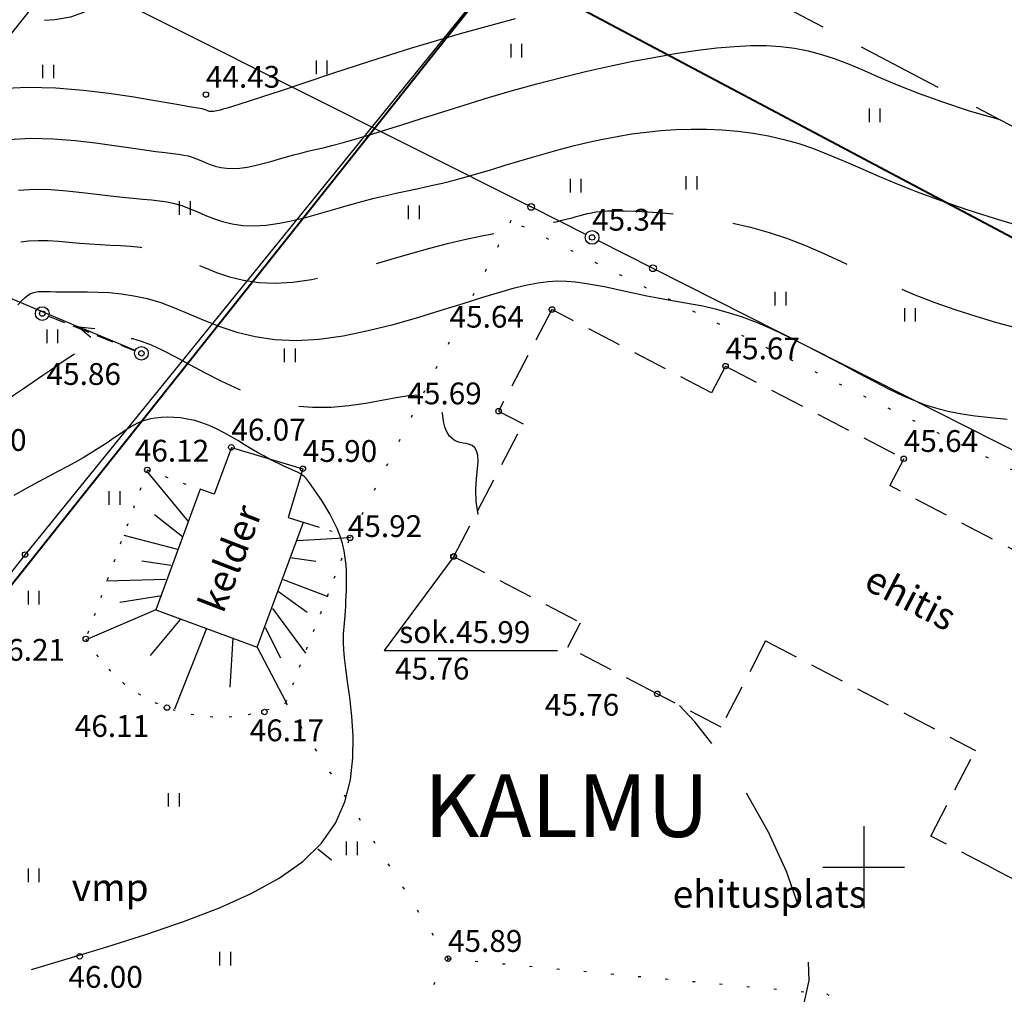
# Model space of a CAD drawing. Extents: x 548765 to 1091765, y 6582992 to 13167302.
# Drawn here: x 550806 to 550842, y 6583240 to 6583276 of the extents above; entities that cross this region are included whole.
import ezdxf
from ezdxf.enums import TextEntityAlignment as Align

# ---------------------------------------------------------------- set-up
doc = ezdxf.new("R2010")
doc.units = 0
doc.linetypes.add('ACAD_ISO07W100', pattern=[3, 0, -3])
doc.linetypes.add('DASHED2', pattern=[9.525, 6.35, -3.175])
doc.layers.get('0').update_dxf_attribs({"linetype": 'CONTINUOUS'})
for name, color, linetype in [('EHITIS', 5, 'CONTINUOUS'), ('HALJASTUS', 252, 'CONTINUOUS'), ('Kolviku_piir', 3, 'ACAD_ISO07W100'), ('KORGPIK', 2, 'CONTINUOUS'), ('KORGPIK1', 7, 'CONTINUOUS'), ('Korgusjoon', 15, 'CONTINUOUS'), ('Korgusjoon_tais', 23, 'CONTINUOUS'), ('MPLIIN', 6, 'CONTINUOUS'), ('PIIR', 1, 'CONTINUOUS'), ('PIIRE', 7, 'CONTINUOUS'), ('Piirinaabrid_piirid', 230, 'CONTINUOUS'), ('POST', 6, 'CONTINUOUS'), ('RELJEEF', 3, 'CONTINUOUS'), ('RISTID', 7, 'CONTINUOUS'), ('SLIIN', 6, 'CONTINUOUS'), ('Teed_asfalt', 251, 'DASHED2')]:
    doc.layers.add(name, color=color, linetype=linetype)
doc.layers.add('KRUNDIPIIR', color=1, linetype='CONTINUOUS', lineweight=60)
doc.styles.add('ROMANS', font='ROMANS.shx')
doc.linetypes.add('KIVIAED', pattern='A,0,[142,geodeet.shx,S=0.05,R=-10,X=0,Y=-0.6],-4.8,[142,geodeet.shx,S=0.05,R=180,X=0,Y=0.6],-0.7', length=5.5)

# ---------------------------------------------------------------- blocks, each defined once
blk = doc.blocks.new('59')
blk.add_line((0, 0.5), (0, 5))
for centre, radius in [((0, 5), 0.25), ((0, 0), 0.5)]:
    blk.add_circle(centre, radius)
blk = doc.blocks.new('57')
for p, q in [((0, 5), (-0.354, 3.868)), ((0, 5), (0.354, 3.868)), ((0, 0.5), (0, 5))]:
    blk.add_line(p, q)
blk.add_circle((0, 0), 0.5)
blk = doc.blocks.new('517')
blk.add_circle((0, 0), 0.5)
blk = doc.blocks.new('41')
for p, q in [((-0.386, -0.496), (-0.386, 0.504)), ((0.414, -0.496), (0.414, 0.504))]:
    blk.add_line(p, q)
blk = doc.blocks.new('rist')
for p, q in [((0, 3), (0, -3)), ((-3, 0), (3, 0))]:
    blk.add_line(p, q)

msp = doc.modelspace()

# ---------------------------------------------------------------- linework, layer by layer
at = {"layer": 'EHITIS', "linetype": 'DASHED2', "ltscale": 0.2}
for p, q in [((550831.94011, 6583263.10898), (550831.43057, 6583262.13226)), ((550831.94011, 6583263.10898), (550838.47611, 6583259.71198)), ((550823.61711, 6583261.45798), (550824.51417, 6583260.99)), ((550821.97511, 6583256.12298), (550824.51417, 6583260.99)), ((550838.47611, 6583259.71198), (550837.96134, 6583258.72525)), ((550821.97511, 6583256.12298), (550826.62308, 6583253.6982)), ((550826.15468, 6583252.80034), (550826.62308, 6583253.6982)), ((550829.43511, 6583251.08898), (550826.15468, 6583252.80034)), ((550833.40411, 6583253.02998), (550831.78111, 6583249.86798)), ((550833.40411, 6583253.02998), (550841.10335, 6583249.01339)), ((550831.78111, 6583249.86798), (550829.43511, 6583251.08898)), ((550841.72611, 6583244.69398), (550844.84542, 6583243.06668))]:
    msp.add_line(p, q, dxfattribs=at)
at = {"layer": 'EHITIS', "ltscale": 0.5}
for p, q in [((550813.82011, 6583260.12898), (550813.19111, 6583258.41698)), ((550813.82011, 6583260.12898), (550816.44111, 6583259.34598)), ((550816.44111, 6583259.34598), (550815.90611, 6583257.55598)), ((550812.67011, 6583258.59198), (550811.04554, 6583254.17026)), ((550813.19111, 6583258.41698), (550812.67011, 6583258.59198)), ((550815.90611, 6583257.55598), (550817.03711, 6583257.20798)), ((550814.77117, 6583252.80144), (550816.46157, 6583257.38507)), ((550811.04554, 6583254.17026), (550814.77117, 6583252.80144))]:
    msp.add_line(p, q, dxfattribs=at)
at = {"layer": 'EHITIS', "linetype": 'DASHED2', "ltscale": 0.2}
for points in [[(550831.43057, 6583262.13226), (550825.57511, 6583265.18698), (550823.61711, 6583261.45798)], [(550843.42271, 6583255.87612), (550837.96134, 6583258.72525)], [(550841.72611, 6583244.69398), (550839.46527, 6583245.87343), (550841.10335, 6583249.01339)]]:
    msp.add_lwpolyline(points, dxfattribs=at)
at = {"layer": 'EHITIS', "linetype": 'ACAD_ISO07W100', "ltscale": 0.2}
for points in [[(550810.74011, 6583259.30298), (550808.48311, 6583253.10498)], [(550810.74011, 6583259.30298), (550812.67011, 6583258.59198)], [(550818.17211, 6583256.80798), (550817.03711, 6583257.20798)], [(550815.81439, 6583250.76429), (550818.17211, 6583256.80798)]]:
    msp.add_lwpolyline(points, dxfattribs=at)
at = {"layer": 'EHITIS', "ltscale": 0.5}
for points in [[(550812.24613, 6583257.41234), (550810.75936, 6583259.22299)], [(550812.02988, 6583256.84483), (550811.00265, 6583257.65557)], [(550811.85782, 6583256.38112), (550809.89433, 6583256.89888)], [(550816.2469, 6583256.70971), (550818.13915, 6583256.8178)], [(550815.97658, 6583256.08814), (550816.9227, 6583255.95301)], [(550811.59736, 6583255.79086), (550810.54311, 6583255.95301)], [(550811.40813, 6583255.27739), (550809.24556, 6583255.22335)], [(550815.72449, 6583255.28243), (550817.35522, 6583254.65583)], [(550811.27298, 6583254.68286), (550809.73214, 6583254.43964)], [(550815.54407, 6583254.84501), (550816.59831, 6583254.08832)], [(550815.3278, 6583254.22344), (550816.54425, 6583252.57494)], [(550811.04554, 6583254.17026), (550808.54273, 6583253.08841)], [(550811.94878, 6583253.81807), (550810.84047, 6583252.49387)], [(550812.90835, 6583253.48585), (550811.73252, 6583250.52107)], [(550815.05748, 6583253.5208), (550815.62517, 6583252.41279)], [(550813.86807, 6583253.14246), (550813.75993, 6583251.33181)], [(550814.77117, 6583252.80144), (550815.81439, 6583250.79131)]]:
    msp.add_lwpolyline(points, dxfattribs=at)
at = {"layer": 'EHITIS', "linetype": 'ACAD_ISO07W100', "ltscale": 0.2}
msp.add_arc((550813.4206, 6583255.91821), 5.6827, 209.673095, 294.912994, dxfattribs=at)
at = {"layer": 'Kolviku_piir', "ltscale": 0.3}
for points in [[(550821.76511, 6583241.37398), (550835.63603, 6583240.08341), (550843.43111, 6583235.90698), (550851.39791, 6583234.79295), (550859.48174, 6583250.82677), (550824.06955, 6583268.44791), (550818.17211, 6583256.80798)], [(550815.81439, 6583250.76429), (550821.76511, 6583241.37398), (550814.70815, 6583228.67304)]]:
    msp.add_lwpolyline(points, dxfattribs=at)
at = {"layer": 'KORGPIK', "ltscale": 0.5}
for centre in [(550829.43511, 6583251.08898), (550808.25911, 6583241.45798), (550821.76511, 6583241.37398)]:
    msp.add_circle(centre, 0.1, dxfattribs=at)
at = {"layer": 'KORGPIK1', "color": 21, "ltscale": 0.5}
msp.add_lwpolyline([(550821.97511, 6583256.12298), (550819.41765, 6583252.68128), (550825.78226, 6583252.68128)], dxfattribs=at)
for centre in [(550812.88611, 6583273.07198), (550827.04611, 6583267.82898), (550806.88611, 6583265.03798), (550825.57511, 6583265.18698), (550810.52411, 6583263.58098), (550831.94011, 6583263.10898), (550823.61711, 6583261.45798), (550813.82011, 6583260.12898), (550838.47611, 6583259.71198), (550810.74011, 6583259.30298), (550816.44111, 6583259.34598), (550818.17211, 6583256.80798), (550806.25611, 6583256.19898), (550821.96511, 6583256.12898), (550821.97511, 6583256.12298), (550808.48311, 6583253.10498), (550811.45811, 6583250.58398), (550815.03111, 6583250.42398)]:
    msp.add_circle(centre, 0.1, dxfattribs=at)
at = {"layer": 'Korgusjoon', "ltscale": 0.5}
msp.add_line((550816.98895, 6583245.40161), (550817.49189, 6583244.99937), dxfattribs=at)
at = {"layer": 'Korgusjoon', "linetype": 'DASHED2', "ltscale": 0.5, "flags": 128}
msp.add_lwpolyline([(550828.1332, 6583279.52638), (550827.8508, 6583279.51019), (550827.44417, 6583279.54), (550826.93585, 6583279.60531), (550826.34837, 6583279.69563), (550825.70427, 6583279.80047), (550825.02608, 6583279.90935), (550824.33634, 6583280.01177), (550823.65759, 6583280.09724), (550823.00631, 6583280.15719), (550822.37475, 6583280.19072), (550821.7491, 6583280.19883), (550821.11557, 6583280.18253), (550820.46035, 6583280.14282), (550819.76964, 6583280.08072), (550819.02963, 6583279.99724), (550818.22653, 6583279.89338), (550817.35314, 6583279.76976), (550816.42878, 6583279.62543), (550815.47938, 6583279.45906), (550814.53087, 6583279.2693), (550813.60918, 6583279.05481), (550812.74024, 6583278.81425), (550811.94997, 6583278.5463), (550811.26431, 6583278.2496), (550810.69994, 6583277.92523), (550810.23659, 6583277.58391), (550809.84473, 6583277.23877), (550809.49483, 6583276.90296), (550809.15736, 6583276.58961), (550808.80281, 6583276.31185), (550808.40164, 6583276.08281), (550807.92434, 6583275.91563), (550807.34886, 6583275.8164), (550806.68307, 6583275.76303), (550805.94234, 6583275.72638), (550805.14202, 6583275.6773), (550804.29747, 6583275.58667), (550803.42405, 6583275.42533), (550802.53712, 6583275.16416), (550801.65204, 6583274.77401), (550800.78301, 6583274.23641), (550799.93962, 6583273.57555), (550799.13028, 6583272.82626), (550798.36342, 6583272.02341), (550797.64748, 6583271.20183), (550796.99088, 6583270.39638), (550796.40204, 6583269.6419), (550795.88939, 6583268.97325), (550795.45777, 6583268.41663), (550795.09766, 6583267.96373), (550794.79593, 6583267.59758), (550794.53949, 6583267.30122), (550794.31521, 6583267.0577), (550794.10999, 6583266.85005), (550793.91071, 6583266.66132), (550793.70426, 6583266.47455), (550793.4792, 6583266.27551), (550793.23076, 6583266.06099), (550792.95586, 6583265.8305), (550792.6514, 6583265.58355), (550792.3143, 6583265.31966), (550791.94146, 6583265.03835), (550791.52979, 6583264.73912), (550791.07621, 6583264.4215), (550790.57872, 6583264.0862), (550790.03978, 6583263.73877), (550789.46294, 6583263.38594), (550788.85177, 6583263.03446), (550788.2098, 6583262.69108), (550787.54061, 6583262.36254), (550786.84774, 6583262.05557), (550786.13476, 6583261.77693), (550785.40453, 6583261.53162), (550784.65722, 6583261.31767), (550783.89229, 6583261.13141), (550783.10922, 6583260.96912), (550782.30748, 6583260.82712), (550781.48654, 6583260.7017), (550780.64588, 6583260.58918), (550779.78496, 6583260.48585), (550778.90552, 6583260.38833), (550778.01835, 6583260.29449), (550777.13646, 6583260.20251), (550776.27291, 6583260.11057), (550775.44073, 6583260.01685), (550774.65295, 6583259.91951), (550773.92261, 6583259.81675), (550773.26276, 6583259.70675), (550772.68264, 6583259.5885), (550772.17637, 6583259.46435), (550771.73429, 6583259.33746), (550771.34674, 6583259.21098), (550771.00406, 6583259.08808), (550770.69657, 6583258.97193), (550770.41462, 6583258.86568), (550770.14854, 6583258.7725), (550769.88995, 6583258.69421), (550769.6356, 6583258.62728), (550769.38349, 6583258.56683), (550769.13164, 6583258.50801), (550768.87809, 6583258.44594), (550768.62085, 6583258.37574), (550768.35793, 6583258.29256), (550768.08736, 6583258.19151), (550767.80498, 6583258.06821), (550767.49793, 6583257.92011), (550767.15116, 6583257.74517), (550766.74964, 6583257.54133), (550766.27832, 6583257.30653), (550765.72216, 6583257.03872), (550765.06613, 6583256.73584), (550764.29518, 6583256.39583), (550763.40147, 6583256.01902), (550762.40604, 6583255.61522), (550761.33708, 6583255.19666), (550760.22283, 6583254.77552), (550759.0915, 6583254.36402), (550757.97132, 6583253.97435), (550756.89051, 6583253.61873), (550755.87729, 6583253.30935), (550754.95264, 6583253.05494), (550754.10859, 6583252.85033), (550753.32992, 6583252.68685), (550752.60142, 6583252.55584), (550751.90787, 6583252.44866), (550751.23406, 6583252.35663), (550750.56477, 6583252.2711), (550749.88479, 6583252.18341), (550749.18371, 6583252.08691), (550748.47031, 6583251.98293), (550747.75818, 6583251.8748), (550747.06089, 6583251.76585), (550746.39205, 6583251.65942), (550745.76523, 6583251.55885), (550745.19402, 6583251.46746), (550744.69201, 6583251.3886), (550744.26577, 6583251.32413), (550743.89386, 6583251.2701), (550743.54783, 6583251.22109), (550743.19923, 6583251.17168), (550742.81961, 6583251.11647), (550742.38052, 6583251.05003), (550741.8535, 6583250.96694), (550741.21011, 6583250.8618), (550740.43261, 6583250.72928), (550739.5461, 6583250.5645), (550738.58644, 6583250.36269), (550737.58942, 6583250.11904), (550736.5909, 6583249.82879), (550735.62669, 6583249.48714), (550734.73262, 6583249.08932), (550733.94453, 6583248.63055), (550733.28978, 6583248.11006), (550732.76199, 6583247.54322), (550732.34629, 6583246.94942), (550732.02784, 6583246.34804), (550731.7918, 6583245.75848), (550731.62331, 6583245.20012), (550731.50752, 6583244.69236), (550731.42958, 6583244.25458), (550731.37654, 6583243.90014), (550731.34305, 6583243.61825), (550731.32566, 6583243.3921), (550731.32092, 6583243.20487), (550731.32536, 6583243.03975), (550731.33554, 6583242.87991), (550731.34801, 6583242.70853), (550731.35931, 6583242.50881), (550731.36579, 6583242.26602), (550731.363, 6583241.97381), (550731.34629, 6583241.62792), (550731.31102, 6583241.22411), (550731.25255, 6583240.75811), (550731.16622, 6583240.22568), (550731.0474, 6583239.62255), (550730.89143, 6583238.94448), (550730.69602, 6583238.19182), (550730.46835, 6583237.3834), (550730.21792, 6583236.54263), (550729.95425, 6583235.69296), (550729.68687, 6583234.85781), (550729.4253, 6583234.06062), (550729.17905, 6583233.32482), (550728.95764, 6583232.67383), (550728.76817, 6583232.12515), (550728.60801, 6583231.6725), (550728.4721, 6583231.30368), (550728.3554, 6583231.00646), (550728.25285, 6583230.76863), (550728.1594, 6583230.57798), (550728.07, 6583230.4223), (550727.97959, 6583230.28936), (550727.88287, 6583230.16753), (550727.77352, 6583230.04739), (550727.64494, 6583229.92013), (550727.49056, 6583229.77689), (550727.3038, 6583229.60886), (550727.07808, 6583229.40719), (550726.80681, 6583229.16304), (550726.48343, 6583228.8676), (550726.10556, 6583228.52058), (550725.68777, 6583228.15602), (550725.24884, 6583227.81652), (550724.80754, 6583227.54465), (550724.38266, 6583227.38303), (550723.99298, 6583227.37424), (550723.65727, 6583227.56088), (550723.39433, 6583227.98555), (550723.21709, 6583228.67458), (550723.11521, 6583229.58932), (550723.0725, 6583230.67485), (550723.07276, 6583231.87625), (550723.09982, 6583233.13863), (550723.13749, 6583234.40705), (550723.16958, 6583235.62661), (550723.17991, 6583236.7424), (550723.1561, 6583237.71101), (550723.10107, 6583238.5351), (550723.02151, 6583239.22884), (550722.92416, 6583239.80639), (550722.81572, 6583240.28193), (550722.70292, 6583240.66962), (550722.59247, 6583240.98364), (550722.49109, 6583241.23815), (550722.40384, 6583241.44578), (550722.32914, 6583241.613), (550722.26376, 6583241.74477), (550722.20446, 6583241.84602), (550722.14802, 6583241.92169), (550722.09119, 6583241.97671), (550722.03074, 6583242.01604), (550721.96344, 6583242.04461), (550721.88698, 6583242.06109), (550721.80273, 6583242.03902), (550721.71297, 6583241.94567), (550721.62, 6583241.74832), (550721.52611, 6583241.41425), (550721.43358, 6583240.91072), (550721.34471, 6583240.20501), (550721.26179, 6583239.2644), (550721.186, 6583238.07198), (550721.11403, 6583236.6742), (550721.0415, 6583235.13334), (550720.96398, 6583233.51168), (550720.87708, 6583231.8715), (550720.77638, 6583230.27508), (550720.65749, 6583228.78468), (550720.51599, 6583227.4626), (550720.34861, 6583226.35617), (550720.15658, 6583225.45304), (550719.94226, 6583224.72591), (550719.708, 6583224.14747), (550719.45618, 6583223.69044), (550719.18914, 6583223.32752), (550718.90925, 6583223.03141), (550718.61888, 6583222.77481), (550718.32073, 6583222.53484), (550718.01901, 6583222.30619), (550717.71827, 6583222.08798), (550717.42307, 6583221.87932), (550717.13796, 6583221.67932), (550716.8675, 6583221.48709), (550716.61624, 6583221.30174), (550716.38874, 6583221.12238), (550716.18837, 6583220.94876), (550716.01373, 6583220.78317), (550715.86224, 6583220.62856), (550715.73131, 6583220.48786), (550715.61836, 6583220.36402), (550715.5208, 6583220.25996), (550715.43606, 6583220.17862), (550715.36154, 6583220.12295), (550715.29283, 6583220.09292), (550715.21811, 6583220.07673), (550715.12375, 6583220.05959)], dxfattribs=at)
at = {"layer": 'Korgusjoon', "ltscale": 0.5}
for points in [[(550805.28746, 6583273.28809), (550806.34199, 6583273.34126), (550807.3856, 6583273.31763), (550808.38984, 6583273.23817), (550809.32629, 6583273.12384), (550810.1665, 6583272.99561), (550810.88204, 6583272.87445), (550811.45242, 6583272.77718), (550811.88891, 6583272.70403), (550812.21076, 6583272.6511), (550812.43719, 6583272.61446), (550812.58742, 6583272.59022), (550812.6807, 6583272.57445), (550812.73625, 6583272.56324), (550812.77329, 6583272.55268), (550812.80794, 6583272.53971), (550812.8438, 6583272.52467), (550812.88134, 6583272.50876), (550812.92104, 6583272.49318), (550812.96338, 6583272.47911), (550813.00883, 6583272.46775), (550813.05788, 6583272.4603), (550813.11099, 6583272.45795), (550813.16841, 6583272.46152), (550813.22937, 6583272.4703), (550813.2929, 6583272.48321), (550813.35799, 6583272.49917), (550813.42365, 6583272.5171), (550813.4889, 6583272.5359), (550813.55273, 6583272.55451), (550813.61416, 6583272.57183), (550813.67724, 6583272.58867), (550813.76625, 6583272.6134), (550813.91052, 6583272.65626), (550814.13938, 6583272.72751), (550814.48215, 6583272.8374), (550814.96816, 6583272.99618), (550815.62675, 6583273.21409), (550816.48723, 6583273.5014), (550817.57406, 6583273.86457), (550818.89223, 6583274.29501), (550820.44182, 6583274.78034), (550822.22295, 6583275.30817), (550824.2357, 6583275.86613)], [(550805.98624, 6583265.36147), (550806.12991, 6583265.50707), (550806.24822, 6583265.61876), (550806.34934, 6583265.70162), (550806.44141, 6583265.76072), (550806.53258, 6583265.80113), (550806.63037, 6583265.82748), (550806.73978, 6583265.84259), (550806.86517, 6583265.84887), (550807.01092, 6583265.8487), (550807.18138, 6583265.84446), (550807.38092, 6583265.83854), (550807.61391, 6583265.83334), (550807.88471, 6583265.83125), (550808.19631, 6583265.83313), (550808.54615, 6583265.83382), (550808.93031, 6583265.82665), (550809.34485, 6583265.80493), (550809.78584, 6583265.76198), (550810.24935, 6583265.69113), (550810.73145, 6583265.5857), (550811.22821, 6583265.439), (550811.73752, 6583265.2484), (550812.26456, 6583265.02741), (550812.81634, 6583264.79361), (550813.39988, 6583264.56453), (550814.02218, 6583264.35776), (550814.69025, 6583264.19084), (550815.4111, 6583264.08133), (550816.19174, 6583264.0468), (550817.03451, 6583264.09906), (550817.92302, 6583264.22698), (550818.83621, 6583264.4137), (550819.75303, 6583264.64233), (550820.65243, 6583264.89602), (550821.51334, 6583265.15788), (550822.31471, 6583265.41105), (550823.03548, 6583265.63866), (550823.66056, 6583265.82714), (550824.19878, 6583265.97611), (550824.66493, 6583266.0885), (550825.07379, 6583266.16723), (550825.44017, 6583266.21523), (550825.77883, 6583266.23542), (550826.10459, 6583266.23073), (550826.43223, 6583266.20408), (550826.77372, 6583266.15852), (550827.12977, 6583266.09753), (550827.49827, 6583266.02473), (550827.87712, 6583265.94371), (550828.26421, 6583265.8581), (550828.65743, 6583265.7715), (550829.05466, 6583265.68751), (550829.45381, 6583265.60975), (550829.85399, 6583265.53998), (550830.25927, 6583265.47266), (550830.67492, 6583265.40039), (550831.10623, 6583265.31579), (550831.5585, 6583265.21147), (550832.03701, 6583265.08005), (550832.54704, 6583264.91412), (550833.09389, 6583264.70631), (550833.67993, 6583264.4524), (550834.29587, 6583264.16083), (550834.9295, 6583263.84321), (550835.56863, 6583263.51115), (550836.20106, 6583263.17627), (550836.81459, 6583262.85017), (550837.39701, 6583262.54448), (550837.93613, 6583262.2708), (550838.42447, 6583262.03799), (550838.87349, 6583261.84393), (550839.2994, 6583261.68374), (550839.71839, 6583261.55255), (550840.14665, 6583261.44547), (550840.60037, 6583261.35763), (550841.09576, 6583261.28416), (550841.64901, 6583261.22018), (550842.27149, 6583261.16114)]]:
    msp.add_lwpolyline(points, dxfattribs=at)
at = {"layer": 'Korgusjoon', "linetype": 'DASHED2', "ltscale": 0.7}
msp.add_lwpolyline([(550805.65052, 6583271.42672), (550806.47277, 6583271.46817), (550807.29192, 6583271.4504), (550808.08772, 6583271.38974), (550808.83994, 6583271.30251), (550809.52835, 6583271.20503), (550810.13271, 6583271.11363), (550810.63839, 6583271.04115), (550811.05323, 6583270.98646), (550811.39066, 6583270.94496), (550811.66411, 6583270.91206), (550811.88704, 6583270.88314), (550812.07288, 6583270.8536), (550812.23507, 6583270.81884), (550812.38704, 6583270.77425), (550812.54036, 6583270.71687), (550812.69901, 6583270.65036), (550812.86511, 6583270.57998), (550813.04077, 6583270.51103), (550813.2281, 6583270.44878), (550813.42921, 6583270.39854), (550813.6462, 6583270.36558), (550813.88119, 6583270.35518), (550814.13521, 6583270.37096), (550814.40494, 6583270.4098), (550814.68599, 6583270.46691), (550814.97398, 6583270.53751), (550815.2645, 6583270.6168), (550815.55316, 6583270.69999), (550815.83558, 6583270.78229), (550816.10736, 6583270.85891), (550816.36693, 6583270.92679), (550816.624, 6583270.98974), (550816.89111, 6583271.05331), (550817.1808, 6583271.12303), (550817.5056, 6583271.20445), (550817.87806, 6583271.30311), (550818.31071, 6583271.42456), (550818.81608, 6583271.57433), (550819.40289, 6583271.75603), (550820.06456, 6583271.96548), (550820.79069, 6583272.19658), (550821.57089, 6583272.44322), (550822.39474, 6583272.69929), (550823.25185, 6583272.95868), (550824.13183, 6583273.21528), (550825.02426, 6583273.46298), (550825.91925, 6583273.69643), (550826.80892, 6583273.91332), (550827.68589, 6583274.11209), (550828.54277, 6583274.29119), (550829.37218, 6583274.44907), (550830.16675, 6583274.58417), (550830.91909, 6583274.69495), (550831.62183, 6583274.77985), (550832.27029, 6583274.83739), (550832.87067, 6583274.8664), (550833.43189, 6583274.86582), (550833.96286, 6583274.83453), (550834.47249, 6583274.77147), (550834.9697, 6583274.67554), (550835.4634, 6583274.54565), (550835.9625, 6583274.38072), (550836.47742, 6583274.18061), (550837.02462, 6583273.94897), (550837.62204, 6583273.69037), (550838.28766, 6583273.40942), (550839.03942, 6583273.11069), (550839.89529, 6583272.79878), (550840.87322, 6583272.47828), (550841.99117, 6583272.15377)], dxfattribs=at)
at = {"layer": 'Korgusjoon', "linetype": 'DASHED2', "ltscale": 0.7, "flags": 128}
for points in [[(550719.59399, 6583197.60206), (550719.63069, 6583197.64013), (550719.9877, 6583198.03936), (550720.31309, 6583198.43868), (550720.62009, 6583198.85491), (550720.92197, 6583199.30484), (550721.23196, 6583199.80529), (550721.56333, 6583200.37307), (550721.92932, 6583201.02497), (550722.34318, 6583201.77781), (550722.81294, 6583202.64062), (550723.32573, 6583203.59127), (550723.86349, 6583204.59988), (550724.40811, 6583205.63655), (550724.94153, 6583206.67139), (550725.44565, 6583207.67451), (550725.90239, 6583208.61601), (550726.29368, 6583209.466), (550726.6068, 6583210.20199), (550726.85062, 6583210.83113), (550727.03936, 6583211.36797), (550727.18726, 6583211.82706), (550727.30855, 6583212.22296), (550727.41747, 6583212.57022), (550727.52825, 6583212.88338), (550727.65513, 6583213.17701), (550727.81046, 6583213.46548), (550727.99912, 6583213.76244), (550728.2241, 6583214.08137), (550728.48839, 6583214.43574), (550728.795, 6583214.83903), (550729.14692, 6583215.30472), (550729.54714, 6583215.84628), (550729.99866, 6583216.4772), (550730.50142, 6583217.20429), (550731.04315, 6583218.00777), (550731.60851, 6583218.86122), (550732.18218, 6583219.7382), (550732.74882, 6583220.61227), (550733.2931, 6583221.45702), (550733.79971, 6583222.246), (550734.25329, 6583222.95278), (550734.64223, 6583223.5571), (550734.96963, 6583224.06332), (550735.24234, 6583224.48198), (550735.46717, 6583224.82361), (550735.65093, 6583225.09874), (550735.80046, 6583225.31791), (550735.92258, 6583225.49164), (550736.02409, 6583225.63048), (550736.11157, 6583225.74532), (550736.19052, 6583225.84852), (550736.26618, 6583225.95282), (550736.34379, 6583226.07094), (550736.4286, 6583226.21561), (550736.52585, 6583226.39957), (550736.64077, 6583226.63554), (550736.77861, 6583226.93625), (550736.94375, 6583227.31052), (550737.13712, 6583227.75151), (550737.35879, 6583228.24847), (550737.60882, 6583228.79066), (550737.88729, 6583229.36732), (550738.19425, 6583229.96771), (550738.52977, 6583230.58106), (550738.89393, 6583231.19665), (550739.28485, 6583231.80423), (550739.69296, 6583232.3957), (550740.10674, 6583232.96346), (550740.51467, 6583233.49993), (550740.90524, 6583233.9975), (550741.26694, 6583234.4486), (550741.58825, 6583234.84562), (550741.85766, 6583235.18098), (550742.06768, 6583235.44985), (550742.22697, 6583235.65847), (550742.3482, 6583235.81582), (550742.44406, 6583235.93091), (550742.52721, 6583236.01273), (550742.61036, 6583236.07028), (550742.70617, 6583236.11254), (550742.82733, 6583236.14853), (550742.98521, 6583236.18634), (550743.18598, 6583236.23055), (550743.43452, 6583236.28484), (550743.7357, 6583236.35288), (550744.09437, 6583236.43836), (550744.51542, 6583236.54495), (550745.0037, 6583236.67634), (550745.56409, 6583236.83621), (550746.19774, 6583237.02662), (550746.8909, 6583237.24314), (550747.6261, 6583237.47973), (550748.38588, 6583237.73033), (550749.15277, 6583237.98891), (550749.90931, 6583238.24941), (550750.63804, 6583238.50578), (550751.32148, 6583238.75198), (550751.94674, 6583238.98295), (550752.51927, 6583239.19761), (550753.04908, 6583239.39584), (550753.54616, 6583239.57755), (550754.02055, 6583239.74263), (550754.48223, 6583239.89098), (550754.94124, 6583240.0225), (550755.40758, 6583240.1371), (550755.88922, 6583240.23539), (550756.38601, 6583240.32097), (550756.89577, 6583240.39815), (550757.41631, 6583240.47124), (550757.94543, 6583240.54456), (550758.48095, 6583240.62242), (550759.02069, 6583240.70915), (550759.56244, 6583240.80905), (550760.10408, 6583240.92467), (550760.64364, 6583241.05151), (550761.17922, 6583241.1833), (550761.70892, 6583241.31375), (550762.23081, 6583241.4366), (550762.74301, 6583241.54556), (550763.24358, 6583241.63438), (550763.73064, 6583241.69676), (550764.20329, 6583241.72863), (550764.6647, 6583241.73462), (550765.11908, 6583241.72156), (550765.5706, 6583241.69626), (550766.02348, 6583241.66556), (550766.48189, 6583241.63627), (550766.95005, 6583241.61523), (550767.43213, 6583241.60925), (550767.93087, 6583241.62292), (550768.44319, 6583241.6519), (550768.96451, 6583241.6896), (550769.49029, 6583241.72944), (550770.01598, 6583241.76485), (550770.53701, 6583241.78923), (550771.04882, 6583241.79602), (550771.54688, 6583241.77861), (550772.02836, 6583241.73319), (550772.49753, 6583241.66684), (550772.96037, 6583241.58944), (550773.42288, 6583241.51082), (550773.89107, 6583241.44084), (550774.37093, 6583241.38935), (550774.86845, 6583241.3662), (550775.38964, 6583241.38125), (550775.93751, 6583241.44305), (550776.50306, 6583241.55503), (550777.07434, 6583241.71933), (550777.63937, 6583241.93809), (550778.18619, 6583242.21343), (550778.70281, 6583242.54751), (550779.17727, 6583242.94244), (550779.59759, 6583243.40038), (550779.95644, 6583243.92076), (550780.26495, 6583244.49225), (550780.53889, 6583245.10081), (550780.79403, 6583245.73243), (550781.04614, 6583246.37306), (550781.31099, 6583247.00867), (550781.60434, 6583247.62525), (550781.94198, 6583248.20875), (550782.33616, 6583248.7487), (550782.78524, 6583249.24884), (550783.28406, 6583249.71648), (550783.82747, 6583250.1589), (550784.4103, 6583250.5834), (550785.02742, 6583250.99728), (550785.67367, 6583251.40783), (550786.34389, 6583251.82235), (550787.03403, 6583252.24768), (550787.74439, 6583252.68886), (550788.47637, 6583253.15047), (550789.23137, 6583253.63709), (550790.01079, 6583254.1533), (550790.81602, 6583254.70369), (550791.64847, 6583255.29282), (550792.50953, 6583255.9253), (550793.39831, 6583256.60287), (550794.30482, 6583257.31606), (550795.21674, 6583258.05254), (550796.12179, 6583258.80001), (550797.00768, 6583259.54617), (550797.8621, 6583260.2787), (550798.67276, 6583260.98529), (550799.42738, 6583261.65363), (550800.1165, 6583262.27412), (550800.74214, 6583262.84798), (550801.30916, 6583263.37912), (550801.82243, 6583263.87145), (550802.2868, 6583264.32889), (550802.70714, 6583264.75536), (550803.08832, 6583265.15478), (550803.43519, 6583265.53106), (550803.75293, 6583265.88693), (550804.04791, 6583266.22034), (550804.32683, 6583266.52805), (550804.59636, 6583266.80682), (550804.86318, 6583267.05341), (550805.13399, 6583267.26458), (550805.41547, 6583267.43709), (550805.71429, 6583267.5677), (550806.0354, 6583267.65488), (550806.37671, 6583267.70396), (550806.73439, 6583267.72196), (550807.1046, 6583267.71593), (550807.4835, 6583267.69289), (550807.86727, 6583267.65988), (550808.25206, 6583267.62392), (550808.63404, 6583267.59206), (550809.01033, 6583267.56916), (550809.38183, 6583267.5514), (550809.75041, 6583267.53278), (550810.11792, 6583267.50733), (550810.48622, 6583267.46906), (550810.85718, 6583267.41198), (550811.23264, 6583267.3301), (550811.61448, 6583267.21743), (550812.00512, 6583267.07123), (550812.40938, 6583266.90173), (550812.83261, 6583266.72239), (550813.28019, 6583266.54668), (550813.75751, 6583266.38808), (550814.26994, 6583266.26004), (550814.82284, 6583266.17604), (550815.42161, 6583266.14955), (550816.06885, 6583266.18975), (550816.75613, 6583266.28872), (550817.47226, 6583266.43425), (550818.20605, 6583266.61414), (550818.9463, 6583266.81618), (550819.68182, 6583267.02816), (550820.40142, 6583267.23787), (550821.09391, 6583267.43311), (550821.74974, 6583267.60418), (550822.36597, 6583267.75141), (550822.94131, 6583267.87762), (550823.47446, 6583267.98565), (550823.96413, 6583268.07833), (550824.40903, 6583268.1585), (550824.80786, 6583268.22898), (550825.15933, 6583268.29261), (550825.46338, 6583268.35179), (550825.72489, 6583268.40717), (550825.94999, 6583268.45898), (550826.1448, 6583268.50743), (550826.31543, 6583268.55275), (550826.46802, 6583268.59516), (550826.60867, 6583268.63489), (550826.74351, 6583268.67215), (550826.87919, 6583268.70694), (550827.02452, 6583268.73836), (550827.18881, 6583268.76528), (550827.38139, 6583268.78659), (550827.6116, 6583268.80114), (550827.88877, 6583268.80782), (550828.22222, 6583268.80551), (550828.62128, 6583268.79306), (550829.09185, 6583268.76902), (550829.62613, 6583268.73052), (550830.21287, 6583268.67435), (550830.84085, 6583268.5973), (550831.49883, 6583268.49616), (550832.17557, 6583268.36772), (550832.85984, 6583268.20878), (550833.54039, 6583268.01613), (550834.2087, 6583267.78821), (550834.867, 6583267.53014), (550835.52023, 6583267.24866), (550836.17333, 6583266.95054), (550836.83123, 6583266.64255), (550837.49889, 6583266.33144), (550838.18122, 6583266.02397), (550838.88318, 6583265.72691), (550839.60803, 6583265.44603), (550840.35245, 6583265.1831), (550841.11143, 6583264.93893), (550841.87996, 6583264.71429), (550842.65305, 6583264.50998), (550843.4257, 6583264.32679), (550844.1929, 6583264.1655), (550844.94966, 6583264.02691), (550845.69167, 6583263.91089), (550846.41746, 6583263.81362), (550847.12623, 6583263.73035), (550847.8172, 6583263.65636), (550848.48958, 6583263.58689), (550849.14259, 6583263.51721), (550849.77545, 6583263.44258), (550850.38736, 6583263.35826), (550850.9797, 6583263.25654), (550851.56246, 6583263.1178), (550852.14779, 6583262.91945), (550852.74783, 6583262.6389), (550853.37474, 6583262.25357), (550854.04064, 6583261.74087), (550854.7577, 6583261.0782), (550855.53806, 6583260.24298), (550856.38666, 6583259.22352), (550857.27967, 6583258.05171), (550858.18605, 6583256.77035), (550859.07474, 6583255.42225), (550859.91472, 6583254.05018), (550860.67493, 6583252.69695), (550861.32434, 6583251.40536), (550861.83191, 6583250.2182), (550862.17727, 6583249.16792), (550862.38273, 6583248.2456), (550862.48128, 6583247.43197), (550862.50591, 6583246.70776), (550862.48961, 6583246.05371), (550862.46538, 6583245.45054), (550862.46618, 6583244.87899), (550862.52503, 6583244.3198), (550862.66663, 6583243.75814), (550862.88269, 6583243.19701), (550863.15663, 6583242.64387), (550863.47188, 6583242.10616), (550863.81186, 6583241.59134), (550864.16001, 6583241.10686), (550864.49976, 6583240.66017), (550864.81453, 6583240.25871), (550865.09004, 6583239.90553), (550865.32116, 6583239.58598), (550865.50507, 6583239.28098), (550865.63892, 6583238.97148), (550865.71987, 6583238.63842), (550865.7451, 6583238.26272), (550865.71177, 6583237.82532), (550865.61704, 6583237.30716), (550865.45954, 6583236.69724), (550865.24372, 6583236.01682), (550864.9755, 6583235.29523), (550864.6608, 6583234.56179), (550864.30554, 6583233.84582), (550863.91564, 6583233.17667), (550863.49702, 6583232.58364), (550863.05559, 6583232.09606), (550862.59679, 6583231.73454), (550862.1241, 6583231.48476), (550861.64053, 6583231.32365), (550861.14905, 6583231.22816), (550860.65268, 6583231.17526), (550860.15442, 6583231.14187), (550859.65725, 6583231.10496), (550859.16418, 6583231.04146), (550858.6785, 6583230.93375), (550858.20475, 6583230.78585), (550857.74775, 6583230.6072), (550857.31232, 6583230.40724), (550856.90329, 6583230.19542), (550856.52549, 6583229.98117), (550856.18375, 6583229.77395), (550855.88289, 6583229.58318), (550855.623, 6583229.41455), (550855.3852, 6583229.25868), (550855.14587, 6583229.10241), (550854.88138, 6583228.93258), (550854.56811, 6583228.73607), (550854.18243, 6583228.4997), (550853.70073, 6583228.21033), (550853.09938, 6583227.85481), (550852.36184, 6583227.42666), (550851.49996, 6583226.946), (550850.53266, 6583226.43963), (550849.47885, 6583225.93436), (550848.35746, 6583225.45699), (550847.18742, 6583225.03431), (550845.98764, 6583224.69312), (550844.77706, 6583224.46021), (550843.57371, 6583224.35407), (550842.39212, 6583224.35982), (550841.24592, 6583224.45427), (550840.14877, 6583224.61422), (550839.11431, 6583224.8165), (550838.15617, 6583225.0379), (550837.28801, 6583225.25523), (550836.52346, 6583225.4453), (550835.87076, 6583225.58976), (550835.31647, 6583225.68965), (550834.84177, 6583225.75086), (550834.42783, 6583225.77927), (550834.05579, 6583225.78078), (550833.70683, 6583225.76127), (550833.36211, 6583225.72661), (550833.00279, 6583225.68271), (550832.61195, 6583225.63303), (550832.18027, 6583225.57134), (550831.70037, 6583225.489), (550831.16483, 6583225.37737), (550830.56626, 6583225.22781), (550829.89725, 6583225.03167), (550829.15042, 6583224.78031), (550828.31836, 6583224.46508), (550827.39746, 6583224.08177), (550826.3993, 6583223.64386), (550825.33923, 6583223.16925), (550825.20006, 6583223.1072)], [(550820.69999, 6583262.04818), (550820.31996, 6583262.01515), (550819.86152, 6583261.94078), (550819.33631, 6583261.84329), (550818.75595, 6583261.74091), (550818.13208, 6583261.65188), (550817.47635, 6583261.59441), (550816.80039, 6583261.58676), (550816.11583, 6583261.64713), (550815.43349, 6583261.78775), (550814.76092, 6583261.99672), (550814.10486, 6583262.25614), (550813.47205, 6583262.54809), (550812.86921, 6583262.85468), (550812.30309, 6583263.15799), (550811.78041, 6583263.44011), (550811.30791, 6583263.68313), (550810.89026, 6583263.8731), (550810.52383, 6583264.01189), (550810.20294, 6583264.10531), (550809.92191, 6583264.15918), (550809.67503, 6583264.17931), (550809.45662, 6583264.17154), (550809.261, 6583264.14166), (550809.08248, 6583264.09551), (550808.91525, 6583264.03764), (550808.75314, 6583263.96754), (550808.58983, 6583263.88345), (550808.41903, 6583263.78361), (550808.23444, 6583263.66625), (550808.02976, 6583263.52961), (550807.79869, 6583263.37192), (550807.53493, 6583263.19141), (550807.2348, 6583262.98752), (550806.90511, 6583262.7644), (550806.5553, 6583262.52743), (550806.1948, 6583262.28197), (550805.83304, 6583262.03336), (550805.47945, 6583261.78698), (550805.14347, 6583261.54818), (550804.83453, 6583261.32233), (550804.5566, 6583261.1109), (550804.29183, 6583260.89985), (550804.01693, 6583260.67125), (550803.7086, 6583260.40717), (550803.34352, 6583260.08969), (550802.89839, 6583259.70088), (550802.34992, 6583259.2228), (550801.67479, 6583258.63755), (550800.85941, 6583257.93525), (550799.92895, 6583257.13838), (550798.91831, 6583256.27745), (550797.86234, 6583255.38299), (550796.79595, 6583254.48553), (550795.75401, 6583253.61561), (550794.77141, 6583252.80374), (550793.88301, 6583252.08046), (550793.11537, 6583251.46883), (550792.46166, 6583250.96201), (550791.90672, 6583250.5457), (550791.43539, 6583250.20558), (550791.0325, 6583249.92735), (550790.68291, 6583249.69672), (550790.37144, 6583249.49936), (550790.08293, 6583249.32098), (550789.80462, 6583249.14623), (550789.53333, 6583248.95559), (550789.26828, 6583248.72851), (550789.0087, 6583248.44443), (550788.7538, 6583248.0828), (550788.50281, 6583247.62307), (550788.25495, 6583247.04467), (550788.00943, 6583246.32706), (550787.76294, 6583245.45903), (550787.50205, 6583244.46674), (550787.21079, 6583243.38571), (550786.87318, 6583242.25146), (550786.47325, 6583241.0995), (550785.99503, 6583239.96535), (550785.42255, 6583238.88452), (550784.73984, 6583237.89253), (550783.9374, 6583237.0183), (550783.03161, 6583236.26434), (550782.04533, 6583235.62658), (550781.00141, 6583235.10093), (550779.9227, 6583234.68332), (550778.83207, 6583234.36967), (550777.75236, 6583234.15589), (550776.70644, 6583234.03791), (550775.71364, 6583234.00956), (550774.77924, 6583234.05626), (550773.905, 6583234.16136), (550773.09268, 6583234.30818), (550772.34404, 6583234.48008), (550771.66084, 6583234.66039), (550771.04485, 6583234.83244), (550770.49783, 6583234.97958), (550770.01814, 6583235.08932), (550769.59065, 6583235.16592), (550769.1968, 6583235.21782), (550768.81807, 6583235.25346), (550768.4359, 6583235.28127), (550768.03177, 6583235.30969), (550767.58714, 6583235.34716), (550767.08346, 6583235.40211), (550766.50852, 6583235.48041), (550765.87536, 6583235.57754), (550765.20336, 6583235.68644), (550764.5119, 6583235.8), (550763.82034, 6583235.91115), (550763.14805, 6583236.01281), (550762.51441, 6583236.09788), (550761.93879, 6583236.1593), (550761.43572, 6583236.19194), (550761.00035, 6583236.1986), (550760.623, 6583236.18407), (550760.294, 6583236.15312), (550760.00366, 6583236.11051), (550759.74229, 6583236.06103), (550759.50022, 6583236.00945), (550759.26776, 6583235.96055), (550759.03565, 6583235.91741), (550758.79628, 6583235.87638), (550758.54249, 6583235.83213), (550758.26708, 6583235.77932), (550757.96288, 6583235.71262), (550757.6227, 6583235.62668), (550757.23937, 6583235.51616), (550756.80571, 6583235.37575), (550756.31777, 6583235.20216), (550755.78454, 6583235.00047), (550755.21828, 6583234.7778), (550754.63121, 6583234.54128), (550754.03557, 6583234.29805), (550753.44361, 6583234.05525), (550752.86755, 6583233.82), (550752.31963, 6583233.59943), (550751.80881, 6583233.39777), (550751.33097, 6583233.20757), (550750.87867, 6583233.01848), (550750.44453, 6583232.82014), (550750.02111, 6583232.60219), (550749.60101, 6583232.35427), (550749.17682, 6583232.06603), (550748.74113, 6583231.72711), (550748.28865, 6583231.33041), (550747.82263, 6583230.88184), (550747.34845, 6583230.39058), (550746.87149, 6583229.86579), (550746.39712, 6583229.31665), (550745.93074, 6583228.75232), (550745.47771, 6583228.18199), (550745.04341, 6583227.61481), (550744.63009, 6583227.05586), (550744.22749, 6583226.49377), (550743.8222, 6583225.91305), (550743.40081, 6583225.29823), (550742.94994, 6583224.63383), (550742.45617, 6583223.90439), (550741.9061, 6583223.09441), (550741.28634, 6583222.18843), (550740.59001, 6583221.17861), (550739.83631, 6583220.08767), (550739.05097, 6583218.94598), (550738.25972, 6583217.78392), (550737.4883, 6583216.63185), (550736.76242, 6583215.52014), (550736.10784, 6583214.47915), (550735.55026, 6583213.53926), (550735.10802, 6583212.71825), (550734.76984, 6583211.98357), (550734.51703, 6583211.29007), (550734.33091, 6583210.59261), (550734.19279, 6583209.84606), (550734.08398, 6583209.00527), (550733.9858, 6583208.02511), (550733.87956, 6583206.86043), (550733.75091, 6583205.48385), (550733.60282, 6583203.93895), (550733.44259, 6583202.28709), (550733.27751, 6583200.58962), (550733.11489, 6583198.90787), (550732.96203, 6583197.30319), (550732.82623, 6583195.83693), (550732.71478, 6583194.57043), (550732.63338, 6583193.54505), (550732.58133, 6583192.72222), (550732.55629, 6583192.04336), (550732.55597, 6583191.44991), (550732.57803, 6583190.8833), (550732.62017, 6583190.28497), (550732.68007, 6583189.59634), (550732.75541, 6583188.75886), (550732.84237, 6583187.73045), (550732.93112, 6583186.53501), (550733.01031, 6583185.21292), (550733.06861, 6583183.80457), (550733.09467, 6583182.35037), (550733.07716, 6583180.89068), (550733.00475, 6583179.46591), (550732.86608, 6583178.11645), (550732.65338, 6583176.87357), (550732.37317, 6583175.73211), (550732.0355, 6583174.67782), (550731.65046, 6583173.69643), (550731.22809, 6583172.77367), (550730.77848, 6583171.89527), (550730.3117, 6583171.04698), (550729.83781, 6583170.21451), (550729.36545, 6583169.38598), (550728.89752, 6583168.5589), (550728.43551, 6583167.73315), (550727.98088, 6583166.90862), (550727.53511, 6583166.08519), (550727.09967, 6583165.26275), (550726.67604, 6583164.44117), (550726.26569, 6583163.62035), (550725.87014, 6583162.80099), (550725.49107, 6583161.98716), (550725.13021, 6583161.18376), (550724.78929, 6583160.39566), (550724.47005, 6583159.62778), (550724.1742, 6583158.88499), (550723.90348, 6583158.17219), (550723.65961, 6583157.49428), (550723.44404, 6583156.85377), (550723.25707, 6583156.24363), (550723.09872, 6583155.65447), (550722.96901, 6583155.0769), (550722.86794, 6583154.5015), (550722.79554, 6583153.91888), (550722.75182, 6583153.31965), (550722.73679, 6583152.6944), (550722.75376, 6583152.03616), (550722.81913, 6583151.34769), (550722.95258, 6583150.63417), (550723.17381, 6583149.90078), (550723.50249, 6583149.15271), (550723.95831, 6583148.39515), (550724.56096, 6583147.63327), (550725.33013, 6583146.87226), (550726.27483, 6583146.11774), (550727.36147, 6583145.37704), (550728.54578, 6583144.65792), (550729.78351, 6583143.96814), (550731.03038, 6583143.31547), (550732.24214, 6583142.70768), (550733.37452, 6583142.15252), (550734.38326, 6583141.65776), (550735.23835, 6583141.22546), (550735.9668, 6583140.83479), (550736.60987, 6583140.45923), (550737.2088, 6583140.07227), (550737.80487, 6583139.64737), (550738.43932, 6583139.15801), (550739.15341, 6583138.57767), (550739.98841, 6583137.87981), (550740.97182, 6583137.04862), (550742.07619, 6583136.11105), (550743.26032, 6583135.10475), (550744.38063, 6583134.15423)], [(550822.87041, 6583257.66735), (550822.7942, 6583258.14668), (550822.78105, 6583258.5903), (550822.80556, 6583258.98984), (550822.84233, 6583259.33695), (550822.86596, 6583259.62326), (550822.85626, 6583259.84353), (550822.81387, 6583260.00494), (550822.74463, 6583260.11777), (550822.65439, 6583260.19232), (550822.549, 6583260.23887), (550822.43429, 6583260.26772), (550822.31612, 6583260.28914), (550822.20033, 6583260.31343), (550822.09188, 6583260.34928), (550821.99224, 6583260.399), (550821.90198, 6583260.46327), (550821.82169, 6583260.54282), (550821.75196, 6583260.63833), (550821.69335, 6583260.75051), (550821.64646, 6583260.88007), (550821.61186, 6583261.02771), (550821.5879, 6583261.19238), (550821.56395, 6583261.36604), (550821.52714, 6583261.53889), (550821.46461, 6583261.70113), (550821.3635, 6583261.84298), (550821.21094, 6583261.95463), (550820.99406, 6583262.0263), (550820.69999, 6583262.04818)], [(550807.02399, 6583232.7494), (550807.52327, 6583232.99976), (550808.84666, 6583233.62818), (550810.14616, 6583234.20146), (550811.39835, 6583234.70196), (550812.59964, 6583235.13016), (550813.75139, 6583235.49112), (550814.85497, 6583235.78988), (550815.91174, 6583236.03149), (550816.92305, 6583236.221), (550817.89027, 6583236.36344), (550818.81476, 6583236.46388), (550819.7008, 6583236.52776), (550820.56433, 6583236.56216), (550821.42419, 6583236.57458), (550822.29926, 6583236.5725), (550823.20837, 6583236.56342), (550824.17039, 6583236.55482), (550825.20416, 6583236.5542), (550826.32854, 6583236.56905), (550827.55053, 6583236.60953), (550828.82969, 6583236.69656), (550830.11371, 6583236.85371), (550831.3503, 6583237.10456), (550832.48715, 6583237.47272), (550833.47197, 6583237.98175), (550834.25245, 6583238.65524), (550834.77629, 6583239.51678), (550835.00558, 6583240.57833), (550834.95992, 6583241.80533), (550834.67327, 6583243.15162), (550834.17963, 6583244.57103), (550833.51298, 6583246.01738), (550832.70729, 6583247.44451), (550831.79655, 6583248.80623), (550830.81473, 6583250.05638), (550830.25385, 6583250.66286)]]:
    msp.add_lwpolyline(points, dxfattribs=at)
at = {"layer": 'Korgusjoon_tais', "ltscale": 0.5}
for points in [[(550806.01365, 6583269.56535), (550806.60361, 6583269.59507), (550807.19828, 6583269.58317), (550807.78563, 6583269.54131), (550808.35362, 6583269.48118), (550808.89021, 6583269.41446), (550809.38338, 6583269.35283), (550809.82436, 6583269.30514), (550810.21752, 6583269.26892), (550810.57052, 6583269.23887), (550810.89099, 6583269.2097), (550811.18661, 6583269.17611), (550811.465, 6583269.1328), (550811.73382, 6583269.07449), (550812.00073, 6583268.99586), (550812.27271, 6583268.89408), (550812.55416, 6583268.77607), (550812.84883, 6583268.65121), (550813.16046, 6583268.52888), (550813.49279, 6583268.41845), (550813.84956, 6583268.32931), (550814.23451, 6583268.27083), (550814.65139, 6583268.25238), (550815.10202, 6583268.28037), (550815.58053, 6583268.34928), (550816.07912, 6583268.45061), (550816.59001, 6583268.57585), (550817.10539, 6583268.71652), (550817.61749, 6583268.8641), (550818.1185, 6583269.01011), (550818.60063, 6583269.14605), (550819.05832, 6583269.26552), (550819.49497, 6583269.37061), (550819.91619, 6583269.46549), (550820.32761, 6583269.55436), (550820.73484, 6583269.64141), (550821.14352, 6583269.73082), (550821.55925, 6583269.82678), (550821.98768, 6583269.93348), (550822.43311, 6583270.05391), (550822.89471, 6583270.18633), (550823.37033, 6583270.32778), (550823.85784, 6583270.47533), (550824.3551, 6583270.62602), (550824.85995, 6583270.77692), (550825.37027, 6583270.92508), (550825.88391, 6583271.06756), (550826.39925, 6583271.20168), (550826.91675, 6583271.32584), (550827.43737, 6583271.43869), (550827.9621, 6583271.53889), (550828.49191, 6583271.62511), (550829.02778, 6583271.696), (550829.57067, 6583271.75023), (550830.12156, 6583271.78646), (550830.68083, 6583271.80336), (550831.24645, 6583271.79961), (550831.8158, 6583271.77394), (550832.38624, 6583271.72503), (550832.95517, 6583271.6516), (550833.51994, 6583271.55235), (550834.07794, 6583271.42598), (550834.62654, 6583271.2712), (550835.16599, 6583271.08735), (550835.70798, 6583270.87635), (550836.26712, 6583270.64074), (550836.85798, 6583270.38309), (550837.49514, 6583270.10594), (550838.19317, 6583269.81184), (550838.96668, 6583269.50336), (550839.83023, 6583269.18303), (550840.7916, 6583268.85407), (550841.83141, 6583268.52228), (550842.92346, 6583268.19411)], [(550810.85246, 6583261.1714), (550810.68032, 6583261.12854), (550810.52364, 6583261.07624), (550810.37802, 6583261.01456), (550810.23906, 6583260.94354), (550810.10236, 6583260.86322), (550809.96354, 6583260.77365), (550809.81819, 6583260.67487), (550809.66193, 6583260.56693), (550809.49096, 6583260.44997), (550809.30397, 6583260.3245), (550809.10026, 6583260.19113), (550808.87914, 6583260.05047), (550808.6399, 6583259.90314), (550808.38183, 6583259.74974), (550808.10425, 6583259.59087), (550807.80644, 6583259.42716), (550807.48654, 6583259.25763), (550807.13794, 6583259.07497), (550806.75289, 6583258.87029), (550806.32361, 6583258.63471), (550805.84234, 6583258.35933)], [(550806.49284, 6583240.97875), (550807.71311, 6583241.34275), (550809.25245, 6583241.80871), (550810.72312, 6583242.2739), (550812.10765, 6583242.74838), (550813.38853, 6583243.24217), (550814.5483, 6583243.76531), (550815.56947, 6583244.32786), (550816.43457, 6583244.93984), (550817.12609, 6583245.6113), (550817.63394, 6583246.34682), (550817.97744, 6583247.12922), (550818.18331, 6583247.93583), (550818.27825, 6583248.74402), (550818.28895, 6583249.53112), (550818.24213, 6583250.27449), (550818.16449, 6583250.95148), (550818.08274, 6583251.53944), (550818.01863, 6583252.02203), (550817.97421, 6583252.40808), (550817.94657, 6583252.71273), (550817.9328, 6583252.95114), (550817.93001, 6583253.13845), (550817.93529, 6583253.2898), (550817.94574, 6583253.42034), (550817.95844, 6583253.5452), (550817.97099, 6583253.67706), (550817.98286, 6583253.8187), (550817.99401, 6583253.97041), (550818.00442, 6583254.1325), (550818.01403, 6583254.30526), (550818.02282, 6583254.48899), (550818.03074, 6583254.68401), (550818.03776, 6583254.8906), (550818.04335, 6583255.10884), (550818.04502, 6583255.33786), (550818.03978, 6583255.57655), (550818.02465, 6583255.82381), (550817.99663, 6583256.07854), (550817.95276, 6583256.33964), (550817.89003, 6583256.606), (550817.80547, 6583256.87653), (550817.69758, 6583257.14951), (550817.57079, 6583257.42079), (550817.43103, 6583257.68561), (550817.28423, 6583257.9392), (550817.13631, 6583258.17681), (550816.9932, 6583258.39367), (550816.86083, 6583258.58502), (550816.74511, 6583258.7461), (550816.65007, 6583258.87387), (550816.57213, 6583258.9722), (550816.50578, 6583259.04668), (550816.44554, 6583259.10289), (550816.38591, 6583259.14644), (550816.32139, 6583259.18291), (550816.2465, 6583259.21788), (550816.15574, 6583259.25696), (550816.04476, 6583259.30487), (550815.91375, 6583259.36284), (550815.76406, 6583259.43125), (550815.59703, 6583259.51048), (550815.41399, 6583259.60091), (550815.21629, 6583259.7029), (550815.00526, 6583259.81684), (550814.78224, 6583259.9431), (550814.54861, 6583260.08125), (550814.30582, 6583260.22764), (550814.05537, 6583260.37781), (550813.79875, 6583260.52732), (550813.53746, 6583260.6717), (550813.27299, 6583260.8065), (550813.00684, 6583260.92727), (550812.74049, 6583261.02955), (550812.47559, 6583261.10991), (550812.2143, 6583261.169), (550811.95895, 6583261.20853), (550811.71186, 6583261.23015), (550811.47535, 6583261.23557), (550811.25173, 6583261.22646), (550811.04333, 6583261.20451), (550810.85246, 6583261.1714)]]:
    msp.add_lwpolyline(points, dxfattribs=at)
at = {"layer": 'KRUNDIPIIR', "linetype": 'DASHED2', "lineweight": 25, "ltscale": 0.5}
msp.add_line((550810.06018, 6583280.74833), (550782.98181, 6583246.6643), dxfattribs=at)
at = {"layer": 'MPLIIN', "ltscale": 0.5}
msp.add_lwpolyline([(550770.9407, 6583280.27165), (550808.22052, 6583264.55231)], dxfattribs=at)
at = {"layer": 'PIIR', "color": 34, "linetype": 'Continuous', "lineweight": 40}
for p, q in [((550823.76411, 6583277.74198), (550793.65411, 6583239.84198)), ((550870.16411, 6583253.11198), (550823.76411, 6583277.74198))]:
    msp.add_line(p, q, dxfattribs=at)
at = {"layer": 'PIIRE', "linetype": 'KIVIAED', "ltscale": 0.5}
msp.add_lwpolyline([(550823.59811, 6583277.60398), (550806.25611, 6583256.19898), (550793.24811, 6583239.65198), (550801.398, 6583235.28147)], dxfattribs=at)
at = {"layer": 'POST', "linetype": 'DASHED2', "ltscale": 0.1}
msp.add_line((550807.11819, 6583264.94503), (550810.29203, 6583263.67393), dxfattribs=at)
at = {"layer": 'SLIIN', "ltscale": 0.5}
for points in [[(550772.75759, 6583295.06977), (550824.81163, 6583268.95019)], [(550829.27719, 6583266.70102), (550878.61603, 6583241.75694)]]:
    msp.add_lwpolyline(points, dxfattribs=at)
at = {"layer": 'Teed_asfalt', "ltscale": 0.5}
msp.add_lwpolyline([(550668.91412, 6583382.606), (550682.74011, 6583372.31698), (550700.42811, 6583360.15398), (550710.17611, 6583353.46198), (550718.78711, 6583347.79098), (550738.49511, 6583335.31398), (550747.28911, 6583329.58498), (550767.30011, 6583316.50698), (550787.50611, 6583303.05498), (550796.97211, 6583296.95898), (550814.29611, 6583287.08598), (550832.69711, 6583277.03298), (550854.07311, 6583265.81098), (550861.57911, 6583261.95198), (550867.46411, 6583258.60698), (550872.75211, 6583255.63098), (550896.01511, 6583242.81698)], dxfattribs=at)

# ---------------------------------------------------------------- block references
at = {"layer": 'HALJASTUS', "xscale": 0.5, "yscale": 0.5, "zscale": 0.5}
for p in [(550824.26726, 6583274.67426), (550807.10356, 6583273.91564), (550817.13022, 6583274.06752), (550837.40774, 6583272.31066), (550830.69308, 6583269.83154), (550826.44216, 6583269.73271), (550812.11689, 6583268.90372), (550820.51063, 6583268.7444), (550833.95543, 6583265.58181), (550838.70065, 6583264.98882), (550807.25548, 6583264.19555), (550815.96313, 6583263.50636), (550809.5373, 6583258.26831), (550806.57154, 6583254.61157), (550811.7122, 6583247.19924), (550818.23688, 6583245.42028), (550806.57154, 6583244.43197), (550813.59051, 6583241.36821)]:
    msp.add_blockref('41', p, dxfattribs=at)
at = {"layer": 'MPLIIN', "xscale": 0.5, "yscale": 0.5, "zscale": 0.5, "rotation": 67.13687712201335}
msp.add_blockref('57', (550810.52411, 6583263.58098), dxfattribs=at)
at = {"layer": 'POST', "xscale": 0.5, "yscale": 0.5, "zscale": 0.5, "rotation": 337.6677704743382}
msp.add_blockref('517', (550806.88611, 6583265.03798), dxfattribs=at)
at = {"layer": 'RISTID', "ltscale": 0.5, "xscale": 0.5, "yscale": 0.5, "zscale": 0.5}
msp.add_blockref('rist', (550837.00411, 6583244.73198), dxfattribs=at)
msp.add_blockref('rist', (550837.00411, 6583244.73198), dxfattribs=at)
at = {"layer": 'SLIIN', "xscale": 0.5, "yscale": 0.5, "zscale": 0.5}
for rotation in [63.35350757566028, 243.1803535938625]:
    msp.add_blockref('59', (550827.04611, 6583267.82898), dxfattribs=dict(at, rotation=rotation))

# ---------------------------------------------------------------- texts
at = {"layer": 'EHITIS', "ltscale": 0.5, "style": 'ROMANS'}
for s, rotation, p in [('kelder', 68.910834, (550813.51758, 6583254.00202)), ('ehitis', 332.617169, (550836.95467, 6583254.97007))]:
    msp.add_text(s, height=1, rotation=rotation, dxfattribs=at).set_placement(p)
at = {"layer": 'Kolviku_piir', "ltscale": 0.5, "style": 'ROMANS'}
msp.add_text('ehitusplats', height=1, dxfattribs=at).set_placement((550830.00108, 6583243.246))
at = {"layer": 'KORGPIK', "ltscale": 0.5, "style": 'ROMANS', "oblique": 15}
for s, p in [('45.76', (550825.31413, 6583250.03613)), ('45.89', (550821.76511, 6583241.37398)), ('46.00', (550807.84657, 6583240.05576))]:
    msp.add_text(s, height=0.8, dxfattribs=at).set_placement(p, align=Align.BOTTOM_LEFT)
at = {"layer": 'KORGPIK1', "color": 21, "ltscale": 0.5, "style": 'ROMANS', "oblique": 15}
for s, p in [('44.43', (550812.88611, 6583273.07198)), ('45.34', (550827.04611, 6583267.82898)), ('45.64', (550821.82045, 6583264.27147)), ('45.67', (550831.94011, 6583263.10898)), ('45.86', (550807.04389, 6583262.17047)), ('45.69', (550820.27454, 6583261.45798)), ('46.07', (550813.82011, 6583260.12898)), ('45.80', (550803.58611, 6583259.74998)), ('45.64', (550838.47611, 6583259.71198)), ('46.12', (550810.28057, 6583259.35703)), ('45.90', (550816.44111, 6583259.34598)), ('45.92', (550818.09101, 6583256.59179)), ('sok.45.99', (550819.97823, 6583252.70472)), ('46.21', (550804.99596, 6583252.05103)), ('45.76', (550819.82305, 6583251.36231)), ('46.11', (550808.07907, 6583249.25977)), ('46.17', (550814.49047, 6583249.09977))]:
    msp.add_text(s, height=0.8, dxfattribs=at).set_placement(p, align=Align.BOTTOM_LEFT)
at = {"layer": 'Piirinaabrid_piirid', "ltscale": 0.5, "style": 'ROMANS'}
msp.add_text('KALMU', height=2.3, dxfattribs=at).set_placement((550820.88546, 6583245.83787))
at = {"layer": 'RELJEEF', "ltscale": 0.5, "style": 'ROMANS'}
msp.add_text('vmp', height=1, dxfattribs=at).set_placement((550807.96673, 6583243.49337))

doc.saveas('drawing.dxf')
